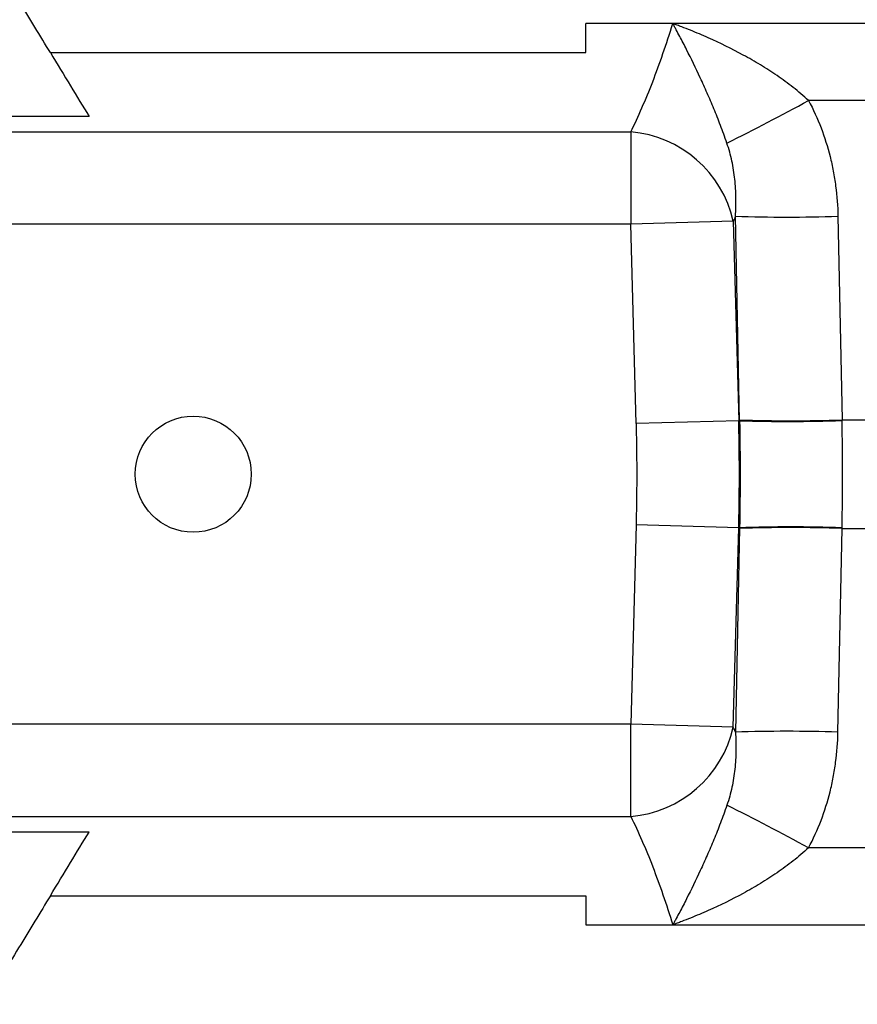
# Paper-space layout '_Bottom' of a CAD drawing. Units: inches. Extents: x -19.7 to 19.7, y -11.7 to 11.7.
# Drawn here: x -12.6 to -8.6, y -2.5 to 2.1 of the extents above; entities that cross this region are included whole.
import ezdxf

# ---------------------------------------------------------------- set-up
doc = ezdxf.new("R2010")
doc.units = ezdxf.units.IN
doc.header["$MEASUREMENT"] = 0

psp = doc.layouts.new('_Bottom')

# ---------------------------------------------------------------- linework, layer by layer
at = {"color": 7, "linetype": 'Continuous', "lineweight": 25}
for p, q in [((9.9, 2.1223), (-9.9, 2.1223)), ((-12.4232, 1.9852), (-9.9, 1.9852)), ((-3.1492, 1.7597), (-8.8508, 1.7597)), ((-12.2408, 1.6853), (-13.3875, 1.6853)), ((-13.3415, 1.612), (-9.6881, 1.612)), ((-9.6881, 1.612), (-9.6881, 1.178)), ((-9.1757, 0.252), (-9.195, 1.2147)), ((-8.7122, 1.2147), (-8.6929, 0.2552)), ((-9.6881, 1.178), (-13.4636, 1.178)), ((-9.2053, 1.1911), (-9.6881, 1.178)), ((-9.6627, 0.2389), (-9.6881, 1.178)), ((-9.2053, 1.1911), (-9.1799, 0.252)), ((-9.1799, 0.252), (-9.6627, 0.2389)), ((-9.1799, 0.252), (-9.1757, 0.252)), ((-8.6929, 0.2552), (-3.3071, 0.2552)), ((-8.6929, 0.2552), (-8.6929, 0.2521)), ((-9.6627, -0.2389), (-9.6881, -1.178)), ((-9.1799, -0.252), (-9.6627, -0.2389)), ((-9.2053, -1.1911), (-9.1799, -0.252)), ((-9.1757, -0.252), (-9.195, -1.2147)), ((-9.1799, -0.252), (-9.1757, -0.252)), ((-8.7122, -1.2147), (-8.6929, -0.2552)), ((-8.6929, -0.2552), (-8.6929, -0.2521)), ((-8.6929, -0.2552), (-3.3071, -0.2552)), ((-9.6881, -1.178), (-13.4636, -1.178)), ((-9.6881, -1.612), (-9.6881, -1.178)), ((-9.2053, -1.1911), (-9.6881, -1.178)), ((-13.3415, -1.612), (-9.6881, -1.612)), ((-12.2408, -1.6853), (-13.3875, -1.6853)), ((-3.1492, -1.7597), (-8.8508, -1.7597)), ((-12.4232, -1.9852), (-9.9, -1.9852)), ((-9.9, -2.1223), (9.9, -2.1223))]:
    psp.add_line(p, q, dxfattribs=at)
at = {"color": 7, "linetype": 'Continuous', "lineweight": 25, "flags": 128}
for points in [[(-9.6627, 0.2389), (-9.6594, 0), (-9.6627, -0.2389)], [(-9.1799, -0.252), (-9.1765, 0), (-9.1799, 0.252)]]:
    psp.add_lwpolyline(points, dxfattribs=at)
at = {"color": 7, "linetype": 'Continuous', "lineweight": 25}
psp.add_circle((-11.75, 0), 0.2735, dxfattribs=at)
for centre, radius, start, end in [((-14.6939, 12.4948), 12.2223, 296.52622, 298.55932), ((-9.7343, 1.0717), 0.5423, 12.7195, 85.113), ((-8.9536, 9.1194), 7.9084, 268.25081, 271.74919), ((-8.9343, 8.16), 7.9084, 268.25081, 271.74919), ((-8.9369, 8.2543), 8.0059, 268.29106, 271.74683), ((-8.9369, -8.2543), 8.0059, 88.25317, 91.70894), ((-8.9343, -8.16), 7.9084, 88.25081, 91.74919), ((-9.7343, -1.0717), 0.5423, 274.887, 347.2805), ((-8.9536, -9.1194), 7.9084, 88.25081, 91.74919), ((-14.6939, -12.4948), 12.2223, 61.44068, 63.47378)]:
    psp.add_arc(centre, radius, start, end, dxfattribs=at)
for points, knots in [([(-12.4232, 1.9852), (-12.4709, 2.0637), (-12.5207, 2.1457), (-12.6244, 2.3163), (-12.6784, 2.4051), (-12.7341, 2.4967)], [0, 0, 0, 0, 0.5, 0.5, 1, 1, 1, 1]), ([(-9.6881, 1.612), (-9.6703, 1.6483), (-9.6528, 1.6861), (-9.6184, 1.765), (-9.6015, 1.806), (-9.5685, 1.8912), (-9.5523, 1.9353), (-9.5207, 2.0266), (-9.5053, 2.0737), (-9.4902, 2.1223)], [0, 0, 0, 0, 0.25, 0.25, 0.5, 0.5, 0.75, 0.75, 1, 1, 1, 1]), ([(-8.8508, 1.7597), (-8.8743, 1.7815), (-8.8985, 1.802), (-8.9481, 1.8409), (-8.9734, 1.8594), (-9.0249, 1.8947), (-9.051, 1.9115), (-9.1041, 1.9438), (-9.1311, 1.9593), (-9.2126, 2.0037), (-9.2676, 2.0306), (-9.3509, 2.0675), (-9.3787, 2.0792), (-9.4205, 2.096), (-9.4344, 2.1014), (-9.4553, 2.1094), (-9.4623, 2.112), (-9.4763, 2.1172), (-9.4833, 2.1198), (-9.4902, 2.1223)], [0, 0, 0, 0, 0.125, 0.125, 0.25, 0.25, 0.375, 0.375, 0.5, 0.5, 0.75, 0.75, 0.875, 0.875, 0.9375, 0.9375, 0.96875, 0.96875, 1, 1, 1, 1]), ([(-9.2353, 1.5592), (-9.2453, 1.5881), (-9.2554, 1.6157), (-9.2759, 1.6694), (-9.2863, 1.6954), (-9.3072, 1.7462), (-9.3178, 1.7709), (-9.3391, 1.8193), (-9.3498, 1.8431), (-9.3821, 1.9126), (-9.4036, 1.9568), (-9.436, 2.0207), (-9.4468, 2.0415), (-9.4631, 2.0722), (-9.4685, 2.0824), (-9.4767, 2.0974), (-9.4794, 2.1024), (-9.4848, 2.1124), (-9.4875, 2.1174), (-9.4902, 2.1223)], [0, 0, 0, 0, 0.125, 0.125, 0.25, 0.25, 0.375, 0.375, 0.5, 0.5, 0.75, 0.75, 0.875, 0.875, 0.9375, 0.9375, 0.96875, 0.96875, 1, 1, 1, 1]), ([(-8.8508, 1.7597), (-8.8281, 1.7177), (-8.8086, 1.6747), (-8.775, 1.5869), (-8.7609, 1.5421), (-8.7437, 1.4736), (-8.7387, 1.4505), (-8.7298, 1.404), (-8.7261, 1.3805), (-8.7167, 1.3097), (-8.7132, 1.2623), (-8.7122, 1.2147)], [0, 0, 0, 0, 0.25, 0.25, 0.5, 0.5, 0.625, 0.625, 0.75, 0.75, 1, 1, 1, 1]), ([(-9.195, 1.2147), (-9.193, 1.2437), (-9.1922, 1.2728), (-9.1931, 1.331), (-9.1949, 1.36), (-9.2013, 1.4176), (-9.2058, 1.4463), (-9.218, 1.5031), (-9.2257, 1.5312), (-9.2353, 1.5592)], [0, 0, 0, 0, 0.25, 0.25, 0.5, 0.5, 0.75, 0.75, 1, 1, 1, 1]), ([(-9.195, -1.2147), (-9.193, -1.2437), (-9.1922, -1.2728), (-9.1931, -1.331), (-9.1949, -1.36), (-9.2013, -1.4176), (-9.2058, -1.4463), (-9.218, -1.5031), (-9.2257, -1.5312), (-9.2353, -1.5592)], [0, 0, 0, 0, 0.25, 0.25, 0.5, 0.5, 0.75, 0.75, 1, 1, 1, 1]), ([(-8.8508, -1.7597), (-8.8281, -1.7177), (-8.8086, -1.6747), (-8.775, -1.5869), (-8.7609, -1.5421), (-8.7437, -1.4736), (-8.7387, -1.4505), (-8.7298, -1.404), (-8.7261, -1.3805), (-8.7167, -1.3097), (-8.7132, -1.2623), (-8.7122, -1.2147)], [0, 0, 0, 0, 0.25, 0.25, 0.5, 0.5, 0.625, 0.625, 0.75, 0.75, 1, 1, 1, 1]), ([(-9.2353, -1.5592), (-9.2453, -1.5881), (-9.2554, -1.6157), (-9.2759, -1.6694), (-9.2863, -1.6954), (-9.3072, -1.7462), (-9.3178, -1.7709), (-9.3391, -1.8193), (-9.3498, -1.8431), (-9.3821, -1.9126), (-9.4036, -1.9568), (-9.436, -2.0207), (-9.4468, -2.0415), (-9.4631, -2.0722), (-9.4685, -2.0824), (-9.4767, -2.0974), (-9.4794, -2.1024), (-9.4848, -2.1124), (-9.4875, -2.1174), (-9.4902, -2.1223)], [0, 0, 0, 0, 0.125, 0.125, 0.25, 0.25, 0.375, 0.375, 0.5, 0.5, 0.75, 0.75, 0.875, 0.875, 0.9375, 0.9375, 0.96875, 0.96875, 1, 1, 1, 1]), ([(-9.6881, -1.612), (-9.6703, -1.6483), (-9.6528, -1.6861), (-9.6184, -1.765), (-9.6015, -1.806), (-9.5685, -1.8912), (-9.5523, -1.9353), (-9.5207, -2.0266), (-9.5053, -2.0737), (-9.4902, -2.1223)], [0, 0, 0, 0, 0.25, 0.25, 0.5, 0.5, 0.75, 0.75, 1, 1, 1, 1]), ([(-8.8508, -1.7597), (-8.8743, -1.7815), (-8.8985, -1.802), (-8.9481, -1.8409), (-8.9734, -1.8594), (-9.0249, -1.8947), (-9.051, -1.9115), (-9.1041, -1.9438), (-9.1311, -1.9593), (-9.2126, -2.0037), (-9.2676, -2.0306), (-9.3509, -2.0675), (-9.3787, -2.0792), (-9.4205, -2.096), (-9.4344, -2.1014), (-9.4553, -2.1094), (-9.4623, -2.112), (-9.4763, -2.1172), (-9.4833, -2.1198), (-9.4902, -2.1223)], [0, 0, 0, 0, 0.125, 0.125, 0.25, 0.25, 0.375, 0.375, 0.5, 0.5, 0.75, 0.75, 0.875, 0.875, 0.9375, 0.9375, 0.96875, 0.96875, 1, 1, 1, 1]), ([(-12.4232, -1.9852), (-12.4709, -2.0637), (-12.5207, -2.1457), (-12.6244, -2.3163), (-12.6784, -2.4051), (-12.7341, -2.4967)], [0, 0, 0, 0, 0.5, 0.5, 1, 1, 1, 1])]:
    psp.add_open_spline(points, degree=3, knots=knots, dxfattribs=at)
for points in [[(-9.9, 1.9852), (-9.9, 2.0295), (-9.9, 2.0753), (-9.9, 2.1223)], [(-12.4232, 1.9852), (-12.3578, 1.8777), (-12.297, 1.7776), (-12.2408, 1.6853)], [(-9.195, 1.2147), (-9.1984, 1.2068), (-9.2019, 1.1989), (-9.2053, 1.1911)], [(-9.1757, 0.252), (-9.1723, 0.084), (-9.1723, -0.084), (-9.1757, -0.252)], [(-8.6929, -0.2521), (-8.6893, -0.084), (-8.6893, 0.084), (-8.6929, 0.2521)], [(-9.195, -1.2147), (-9.1984, -1.2068), (-9.2019, -1.1989), (-9.2053, -1.1911)], [(-12.4232, -1.9852), (-12.3578, -1.8777), (-12.297, -1.7776), (-12.2408, -1.6853)], [(-9.9, -1.9852), (-9.9, -2.0295), (-9.9, -2.0753), (-9.9, -2.1223)]]:
    psp.add_open_spline(points, degree=3, dxfattribs=at)

doc.saveas('drawing.dxf')
